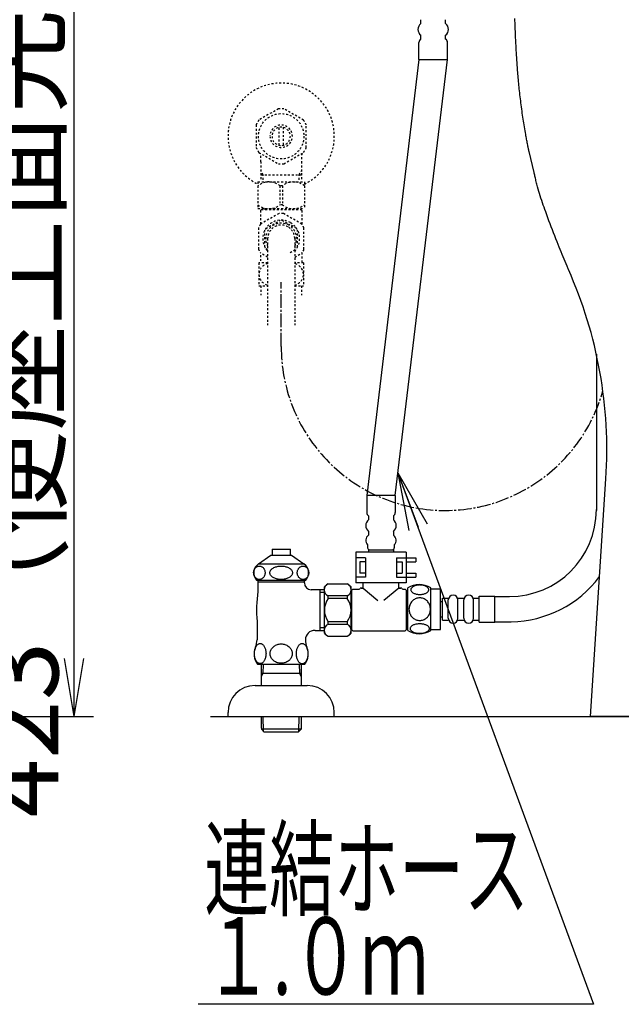
# Model space of a CAD drawing. Extents: x 0 to 1995, y 11 to 2820.
# Drawn here: x 1173 to 1484, y 383 to 892 of the extents above; entities that cross this region are included whole.
import ezdxf
from ezdxf.enums import TextEntityAlignment as Align

# ---------------------------------------------------------------- set-up
doc = ezdxf.new("R2010")
doc.units = 0
doc.linetypes.add('EXLTYPE2', pattern=[2, 1, -1])
doc.linetypes.add('EXLTYPE3', pattern=[10, 7, -1, 1, -1])
doc.layers.get('0').update_dxf_attribs({"linetype": 'CONTINUOUS'})
doc.layers.get('DEFPOINTS').update_dxf_attribs({"linetype": 'CONTINUOUS'})
for name, color, linetype in [('便器', 7, 'CONTINUOUS'), ('便座', 7, 'CONTINUOUS'), ('寸法', 7, 'CONTINUOUS')]:
    doc.layers.add(name, color=color, linetype=linetype)
doc.styles.add('EXCADDIM1', font='monotxt', dxfattribs={"width": 0.84, "bigfont": 'extfont'})
doc.styles.add('EXCADSTD', font='monotxt', dxfattribs={"bigfont": 'extfont'})
doc.styles.get("Standard").update_dxf_attribs({"font": 'monotxt', "bigfont": 'extfont'})
doc.dimstyles.new('ISO-25', dxfattribs={"dimtxt": 2.5, "dimasz": 2.5, "dimexe": 1.25, "dimexo": 0.625, "dimtad": 1, "dimtxsty": 'STANDARD', "dimcen": 2.5, "dimazin": 3, "dimtfac": 1, "dimtmove": 0, "dimatfit": 3})

# ---------------------------------------------------------------- blocks, each defined once
blk = doc.blocks.new('EX_NORM')
at = {"color": 0, "linetype": 'CONTINUOUS'}
for q in [(-1, 0.167), (-1, 0), (-1, -0.167)]:
    blk.add_line((0, 0), q, dxfattribs=at)
blk = doc.blocks.new('*D33')
at = {"layer": 'DEFPOINTS', "color": 0}
for p in [(1079.04, 955), (1200.86, 955), (1166.48, 532)]:
    blk.add_point(p, dxfattribs=at)
at = {"layer": '寸法', "color": 3, "linetype": 'CONTINUOUS'}
for p, q in [((1086.04, 955), (1210.86, 955)), ((1200.86, 562), (1200.86, 925)), ((1173.48, 532), (1210.86, 532))]:
    blk.add_line(p, q, dxfattribs=at)
at = {"layer": '寸法', "color": 3, "xscale": 30, "yscale": 30, "zscale": 30}
for p, rotation in [((1200.86, 955), 90), ((1200.86, 532), 270)]:
    blk.add_blockref('EX_NORM', p, dxfattribs=dict(at, rotation=rotation))
at = {"layer": '寸法', "color": 2, "insert": (1177.86, 743.5), "char_height": 40, "attachment_point": 5, "rotation": 90, "style": 'EXCADDIM1'}
blk.add_mtext('423（便座上面先端）', dxfattribs=at)

msp = doc.modelspace()

# ---------------------------------------------------------------- linework, layer by layer
at = {"layer": '便器', "color": 3, "linetype": 'EXLTYPE2'}
for p, q in [((1306.556, 846.176), (1296.56, 840.49)), ((1319.559, 840.336), (1309.446, 846.176)), ((1295.003, 837.835), (1295.003, 826.161)), ((1307.002, 827.355), (1307.002, 836.642)), ((1309.002, 836.642), (1309.002, 827.355)), ((1321.001, 826.161), (1321.001, 837.836)), ((1296.448, 823.659), (1306.56, 817.821)), ((1309.446, 817.821), (1319.556, 823.659)), ((1297.523, 818.854), (1297.523, 809.468)), ((1318.478, 818.854), (1318.478, 809.468)), ((1298.685, 811.999), (1297.472, 814.101)), ((1297.523, 811.999), (1318.478, 811.999)), ((1298.685, 809.468), (1298.685, 811.999)), ((1317.316, 811.999), (1318.53, 814.101)), ((1317.316, 809.468), (1317.316, 811.999))]:
    msp.add_line(p, q, dxfattribs=at)
at = {"layer": '便器', "color": 6, "linetype": 'CONTINUOUS'}
for p, q in [((1471.085, 719.328), (1471.085, 638.5)), ((1303.25, 618.409), (1303.25, 615.401)), ((1303.25, 618.409), (1312.752, 618.409)), ((1312.752, 615.401), (1312.752, 618.409)), ((1296.254, 610.887), (1302.701, 615.401)), ((1302.701, 615.401), (1313.3, 615.401)), ((1313.3, 615.401), (1319.747, 610.887)), ((1293.751, 606.275), (1293.762, 606.58)), ((1293.763, 605.972), (1293.751, 606.275)), ((1293.762, 606.58), (1293.796, 606.88)), ((1293.796, 605.669), (1293.763, 605.972)), ((1293.796, 606.88), (1293.852, 607.178)), ((1293.852, 607.178), (1293.93, 607.469)), ((1293.93, 607.469), (1294.028, 607.749)), ((1294.028, 607.749), (1294.147, 608.02)), ((1294.147, 608.02), (1294.286, 608.277)), ((1294.286, 608.277), (1294.443, 608.521)), ((1294.443, 608.521), (1294.617, 608.743)), ((1294.617, 608.743), (1294.807, 608.948)), ((1294.807, 608.948), (1295.012, 609.134)), ((1295.012, 609.134), (1295.229, 609.3)), ((1295.229, 609.3), (1295.458, 609.441)), ((1295.458, 609.441), (1295.696, 609.556)), ((1295.696, 609.556), (1295.942, 609.646)), ((1295.942, 609.646), (1296.194, 609.712)), ((1296.194, 609.712), (1296.45, 609.751)), ((1296.254, 610.887), (1319.747, 610.887)), ((1296.45, 609.751), (1296.708, 609.766)), ((1296.707, 609.766), (1296.965, 609.751)), ((1296.965, 609.751), (1297.22, 609.712)), ((1297.22, 609.712), (1297.472, 609.646)), ((1297.472, 609.646), (1297.718, 609.554)), ((1297.718, 609.554), (1297.956, 609.439)), ((1297.956, 609.439), (1298.185, 609.3)), ((1298.185, 609.3), (1298.403, 609.136)), ((1298.403, 609.136), (1298.607, 608.951)), ((1298.607, 608.951), (1298.797, 608.743)), ((1298.797, 608.743), (1298.972, 608.519)), ((1298.972, 608.519), (1299.129, 608.277)), ((1299.129, 608.277), (1299.267, 608.02)), ((1299.267, 608.02), (1299.386, 607.749)), ((1299.386, 607.749), (1299.485, 607.469)), ((1299.485, 607.469), (1299.562, 607.178)), ((1299.562, 607.178), (1299.618, 606.88)), ((1299.618, 606.88), (1299.652, 606.578)), ((1299.652, 605.97), (1299.618, 605.669)), ((1299.652, 606.578), (1299.663, 606.275)), ((1299.663, 606.275), (1299.652, 605.97)), ((1302.166, 606.275), (1302.188, 606.58)), ((1302.188, 605.972), (1302.166, 606.275)), ((1302.188, 606.58), (1302.255, 606.88)), ((1302.255, 605.669), (1302.188, 605.972)), ((1302.255, 606.88), (1302.365, 607.178)), ((1302.365, 607.178), (1302.518, 607.469)), ((1302.518, 607.469), (1302.713, 607.749)), ((1302.713, 607.749), (1302.948, 608.02)), ((1302.948, 608.02), (1303.221, 608.277)), ((1303.221, 608.277), (1303.531, 608.521)), ((1303.531, 608.521), (1303.875, 608.743)), ((1303.875, 608.743), (1304.25, 608.948)), ((1304.25, 608.948), (1304.655, 609.134)), ((1304.655, 609.134), (1305.083, 609.3)), ((1305.083, 609.3), (1305.535, 609.441)), ((1305.535, 609.441), (1306.006, 609.556)), ((1306.006, 609.556), (1306.491, 609.646)), ((1306.491, 609.646), (1306.988, 609.712)), ((1306.988, 609.712), (1307.492, 609.751)), ((1307.492, 609.751), (1308.001, 609.764)), ((1308.001, 609.766), (1308.51, 609.754)), ((1308.51, 609.754), (1309.014, 609.712)), ((1309.014, 609.712), (1309.511, 609.646)), ((1309.511, 609.646), (1309.997, 609.556)), ((1309.997, 609.556), (1310.467, 609.439)), ((1310.467, 609.439), (1310.919, 609.3)), ((1310.919, 609.3), (1311.348, 609.136)), ((1311.348, 609.136), (1311.752, 608.951)), ((1311.752, 608.951), (1312.127, 608.743)), ((1312.127, 608.743), (1312.471, 608.519)), ((1312.471, 608.519), (1312.781, 608.277)), ((1312.781, 608.277), (1313.055, 608.02)), ((1313.055, 608.02), (1313.29, 607.749)), ((1313.29, 607.749), (1313.485, 607.469)), ((1313.485, 607.469), (1313.637, 607.178)), ((1313.637, 607.178), (1313.747, 606.88)), ((1313.747, 606.88), (1313.814, 606.578)), ((1313.814, 605.97), (1313.747, 605.669)), ((1313.814, 606.578), (1313.836, 606.275)), ((1313.836, 606.275), (1313.814, 605.97)), ((1316.343, 606.275), (1316.354, 606.58)), ((1316.354, 605.972), (1316.343, 606.275)), ((1316.354, 606.58), (1316.388, 606.88)), ((1316.388, 605.669), (1316.354, 605.972)), ((1316.388, 606.88), (1316.443, 607.178)), ((1316.443, 607.178), (1316.521, 607.469)), ((1316.521, 607.469), (1316.62, 607.749)), ((1316.62, 607.749), (1316.739, 608.02)), ((1316.739, 608.02), (1316.877, 608.277)), ((1316.877, 608.277), (1317.034, 608.521)), ((1317.034, 608.521), (1317.208, 608.743)), ((1317.208, 608.743), (1317.398, 608.948)), ((1317.398, 608.948), (1317.603, 609.134)), ((1317.603, 609.134), (1317.82, 609.3)), ((1317.82, 609.3), (1318.048, 609.441)), ((1318.048, 609.441), (1318.286, 609.556)), ((1318.286, 609.556), (1318.533, 609.646)), ((1318.533, 609.646), (1318.784, 609.712)), ((1318.784, 609.712), (1319.04, 609.751)), ((1319.04, 609.751), (1319.298, 609.766)), ((1319.297, 609.766), (1319.555, 609.751)), ((1319.555, 609.751), (1319.81, 609.712)), ((1319.81, 609.712), (1320.062, 609.646)), ((1320.062, 609.646), (1320.308, 609.554)), ((1320.308, 609.554), (1320.546, 609.439)), ((1320.546, 609.439), (1320.774, 609.3)), ((1320.774, 609.3), (1320.991, 609.136)), ((1320.991, 609.136), (1321.196, 608.951)), ((1321.196, 608.951), (1321.386, 608.743)), ((1321.386, 608.743), (1321.56, 608.519)), ((1321.56, 608.519), (1321.717, 608.277)), ((1321.717, 608.277), (1321.855, 608.02)), ((1321.855, 608.02), (1321.974, 607.749)), ((1321.974, 607.749), (1322.073, 607.469)), ((1322.073, 607.469), (1322.15, 607.178)), ((1322.15, 607.178), (1322.206, 606.88)), ((1322.206, 606.88), (1322.239, 606.578)), ((1322.24, 605.97), (1322.206, 605.669)), ((1322.239, 606.578), (1322.251, 606.275)), ((1322.251, 606.275), (1322.24, 605.97)), ((1293.852, 605.372), (1293.796, 605.669)), ((1293.929, 605.081), (1293.852, 605.372)), ((1294.028, 604.8), (1293.929, 605.081)), ((1294.147, 604.529), (1294.028, 604.8)), ((1294.286, 604.273), (1294.147, 604.529)), ((1294.443, 604.031), (1294.286, 604.273)), ((1294.617, 603.807), (1294.443, 604.031)), ((1294.807, 603.599), (1294.617, 603.807)), ((1295.012, 603.414), (1294.807, 603.599)), ((1295.229, 603.25), (1295.012, 603.414)), ((1295.458, 603.111), (1295.229, 603.25)), ((1295.25, 602.5), (1320.751, 602.5)), ((1295.696, 602.996), (1295.458, 603.111)), ((1295.942, 602.903), (1295.696, 602.996)), ((1296.194, 602.837), (1295.942, 602.903)), ((1295.997, 602.5), (1295.997, 596.683)), ((1320, 601.499), (1296.001, 601.499)), ((1296.449, 602.798), (1296.194, 602.837)), ((1296.707, 602.784), (1296.449, 602.798)), ((1296.965, 602.798), (1296.707, 602.784)), ((1297.22, 602.837), (1296.965, 602.798)), ((1297.472, 602.903), (1297.22, 602.837)), ((1297.718, 602.994), (1297.472, 602.903)), ((1297.956, 603.108), (1297.718, 602.994)), ((1298.185, 603.25), (1297.956, 603.108)), ((1298.403, 603.416), (1298.185, 603.25)), ((1298.607, 603.602), (1298.403, 603.416)), ((1298.797, 603.807), (1298.607, 603.602)), ((1298.972, 604.029), (1298.797, 603.807)), ((1299.129, 604.273), (1298.972, 604.029)), ((1299.267, 604.529), (1299.129, 604.273)), ((1299.386, 604.8), (1299.267, 604.529)), ((1299.485, 605.081), (1299.386, 604.8)), ((1299.562, 605.372), (1299.485, 605.081)), ((1299.618, 605.669), (1299.562, 605.372)), ((1302.365, 605.372), (1302.255, 605.669)), ((1302.518, 605.081), (1302.365, 605.372)), ((1302.713, 604.8), (1302.518, 605.081)), ((1302.948, 604.529), (1302.713, 604.8)), ((1303.222, 604.273), (1302.948, 604.529)), ((1303.531, 604.031), (1303.222, 604.273)), ((1303.875, 603.807), (1303.531, 604.031)), ((1304.25, 603.599), (1303.875, 603.807)), ((1304.654, 603.414), (1304.25, 603.599)), ((1305.083, 603.25), (1304.654, 603.414)), ((1305.535, 603.111), (1305.083, 603.25)), ((1306.005, 602.994), (1305.535, 603.111)), ((1306.491, 602.903), (1306.005, 602.994)), ((1306.988, 602.837), (1306.491, 602.903)), ((1307.492, 602.796), (1306.988, 602.837)), ((1308.001, 602.784), (1307.492, 602.796)), ((1308.51, 602.798), (1308.001, 602.784)), ((1309.014, 602.837), (1308.51, 602.798)), ((1309.511, 602.903), (1309.014, 602.837)), ((1309.996, 602.994), (1309.511, 602.903)), ((1310.467, 603.108), (1309.996, 602.994)), ((1310.919, 603.25), (1310.467, 603.108)), ((1311.348, 603.416), (1310.919, 603.25)), ((1311.752, 603.602), (1311.348, 603.416)), ((1312.127, 603.807), (1311.752, 603.602)), ((1312.471, 604.029), (1312.127, 603.807)), ((1312.781, 604.273), (1312.471, 604.029)), ((1313.055, 604.529), (1312.781, 604.273)), ((1313.289, 604.8), (1313.055, 604.529)), ((1313.484, 605.081), (1313.289, 604.8)), ((1313.637, 605.372), (1313.484, 605.081)), ((1313.747, 605.669), (1313.637, 605.372)), ((1316.443, 605.372), (1316.388, 605.669)), ((1316.521, 605.081), (1316.443, 605.372)), ((1316.62, 604.8), (1316.521, 605.081)), ((1316.739, 604.529), (1316.62, 604.8)), ((1316.877, 604.273), (1316.739, 604.529)), ((1317.034, 604.031), (1316.877, 604.273)), ((1317.208, 603.807), (1317.034, 604.031)), ((1317.398, 603.599), (1317.208, 603.807)), ((1317.602, 603.414), (1317.398, 603.599)), ((1317.82, 603.25), (1317.602, 603.414)), ((1318.049, 603.111), (1317.82, 603.25)), ((1318.287, 602.996), (1318.049, 603.111)), ((1318.533, 602.903), (1318.287, 602.996)), ((1318.784, 602.837), (1318.533, 602.903)), ((1319.04, 602.798), (1318.784, 602.837)), ((1319.297, 602.784), (1319.04, 602.798)), ((1319.555, 602.798), (1319.297, 602.784)), ((1319.81, 602.837), (1319.555, 602.798)), ((1320.062, 602.903), (1319.81, 602.837)), ((1320, 602.5), (1320, 602.012)), ((1320, 602.5), (1320, 602.012)), ((1320, 600.999), (1320, 602.012)), ((1320.307, 602.994), (1320.062, 602.903)), ((1320.545, 603.108), (1320.307, 602.994)), ((1320.774, 603.25), (1320.545, 603.108)), ((1320.992, 603.416), (1320.774, 603.25)), ((1321.196, 603.602), (1320.992, 603.416)), ((1321.386, 603.807), (1321.196, 603.602)), ((1321.56, 604.029), (1321.386, 603.807)), ((1321.717, 604.273), (1321.56, 604.029)), ((1321.855, 604.529), (1321.717, 604.273)), ((1321.974, 604.8), (1321.855, 604.529)), ((1322.073, 605.081), (1321.974, 604.8)), ((1322.15, 605.372), (1322.073, 605.081)), ((1322.206, 605.669), (1322.15, 605.372)), ((1350.387, 598.3), (1350.387, 601.023)), ((1368.887, 598.3), (1368.887, 601.023)), ((1330.351, 597.5), (1323.501, 597.5)), ((1328.001, 597.5), (1328.001, 576.499)), ((1328.001, 597.5), (1328.001, 576.499)), ((1328.001, 596.25), (1330.351, 596.25)), ((1328.001, 596.25), (1330.351, 596.25)), ((1330.351, 575), (1330.351, 599)), ((1332.351, 600.5), (1342.151, 600.5)), ((1344.151, 587), (1344.151, 599)), ((1344.637, 597.25), (1345.137, 597.75)), ((1344.637, 576.75), (1344.637, 597.25)), ((1345.137, 597.75), (1348.387, 597.75)), ((1350.387, 598.3), (1348.887, 598.3)), ((1348.887, 598.25), (1348.887, 598.3)), ((1349.387, 598.3), (1350.387, 598.3)), ((1350.387, 598.3), (1358.098, 591.88)), ((1368.887, 598.3), (1361.175, 591.88)), ((1370.387, 598.3), (1368.887, 598.3)), ((1368.887, 598.3), (1369.887, 598.3)), ((1370.387, 598.25), (1370.387, 598.3)), ((1370.887, 597.75), (1372.137, 597.75)), ((1372.137, 597.75), (1372.637, 597.25)), ((1372.637, 597.25), (1372.637, 576.75)), ((1373.481, 576.498), (1373.481, 598.438)), ((1385.481, 576.498), (1385.481, 598.437)), ((1385.481, 597.968), (1390.481, 597.968)), ((1390.481, 576.968), (1390.481, 597.968)), ((1342.151, 594.398), (1332.351, 594.398)), ((1332.351, 593), (1332.351, 594.398)), ((1342.151, 593), (1332.351, 593)), ((1342.151, 594.398), (1342.151, 593)), ((1344.537, 595.4), (1344.151, 595.4)), ((1390.481, 591.48), (1391.48, 591.48)), ((1391.48, 581.73), (1391.48, 593.23)), ((1391.48, 593.23), (1394.48, 593.23)), ((1394.48, 582.73), (1394.48, 592.23)), ((1399.48, 593.23), (1402.48, 593.23)), ((1399.48, 582.73), (1399.48, 592.23)), ((1402.48, 582.73), (1402.48, 592.23)), ((1407.48, 593.23), (1410.48, 593.23)), ((1407.48, 582.73), (1407.48, 592.23)), ((1410.48, 594.23), (1418.48, 594.23)), ((1410.48, 580.73), (1410.48, 594.23)), ((1418.48, 580.73), (1418.48, 594.23)), ((1418.48, 593.98), (1426.085, 593.98)), ((1344.151, 575), (1344.151, 587)), ((1295.501, 581.102), (1295.501, 571.69)), ((1342.151, 581), (1332.351, 581)), ((1332.351, 579.602), (1332.351, 581)), ((1342.151, 581), (1342.151, 579.602)), ((1390.481, 583.48), (1391.48, 583.48)), ((1391.48, 581.73), (1394.48, 581.73)), ((1399.48, 581.73), (1402.48, 581.73)), ((1407.48, 581.73), (1410.48, 581.73)), ((1410.48, 580.73), (1418.48, 580.73)), ((1418.48, 580.98), (1427.065, 580.98)), ((1325.501, 576.499), (1330.351, 576.499)), ((1330.351, 577.75), (1328.001, 577.75)), ((1330.351, 577.75), (1328.001, 577.75)), ((1342.151, 579.602), (1332.351, 579.602)), ((1344.537, 578.6), (1344.151, 578.6)), ((1344.637, 576.75), (1345.137, 576.25)), ((1345.137, 576.25), (1372.137, 576.25)), ((1372.137, 576.25), (1372.637, 576.75)), ((1385.481, 576.968), (1390.481, 576.968)), ((1332.351, 573.5), (1342.151, 573.5)), ((1294.158, 564.971), (1294.192, 565.423)), ((1294.192, 565.423), (1294.248, 565.87)), ((1294.248, 565.87), (1294.329, 566.304)), ((1294.329, 566.304), (1294.429, 566.727)), ((1294.429, 566.727), (1294.549, 567.129)), ((1294.549, 567.129), (1294.69, 567.515)), ((1294.69, 567.515), (1294.849, 567.876)), ((1294.849, 567.876), (1295.025, 568.211)), ((1295.025, 568.211), (1295.218, 568.521)), ((1295.218, 568.521), (1295.428, 568.797)), ((1295.428, 568.797), (1295.647, 569.043)), ((1295.647, 569.043), (1295.879, 569.253)), ((1295.879, 569.253), (1296.121, 569.429)), ((1296.121, 569.429), (1296.37, 569.566)), ((1296.37, 569.566), (1296.626, 569.664)), ((1296.626, 569.664), (1296.885, 569.725)), ((1296.885, 569.725), (1297.146, 569.744)), ((1297.146, 569.744), (1297.359, 569.729)), ((1297.359, 569.729), (1297.571, 569.69)), ((1297.571, 569.69), (1297.781, 569.627)), ((1297.781, 569.627), (1297.828, 569.607)), ((1297.828, 569.607), (1297.876, 569.588)), ((1297.876, 569.588), (1297.923, 569.566)), ((1297.923, 569.566), (1298.172, 569.429)), ((1298.172, 569.429), (1298.414, 569.253)), ((1298.414, 569.253), (1298.645, 569.043)), ((1298.645, 569.043), (1298.868, 568.799)), ((1298.868, 568.799), (1299.075, 568.521)), ((1299.075, 568.521), (1299.268, 568.213)), ((1299.268, 568.213), (1299.444, 567.876)), ((1299.444, 567.876), (1299.605, 567.515)), ((1299.605, 567.515), (1299.744, 567.129)), ((1299.744, 567.129), (1299.866, 566.727)), ((1299.866, 566.727), (1299.966, 566.304)), ((1299.966, 566.304), (1300.044, 565.87)), ((1300.044, 565.87), (1300.101, 565.423)), ((1300.101, 565.423), (1300.135, 564.971)), ((1302.286, 564.925), (1302.351, 565.357)), ((1302.351, 565.357), (1302.459, 565.782)), ((1302.459, 565.782), (1302.61, 566.199)), ((1302.61, 566.199), (1302.801, 566.602)), ((1302.801, 566.602), (1303.033, 566.988)), ((1303.033, 566.988), (1303.301, 567.356)), ((1303.301, 567.356), (1303.606, 567.701)), ((1303.606, 567.701), (1303.946, 568.023)), ((1303.946, 568.023), (1304.314, 568.318)), ((1304.314, 568.318), (1304.712, 568.584)), ((1304.712, 568.584), (1305.135, 568.819)), ((1305.135, 568.819), (1305.579, 569.019)), ((1305.579, 569.019), (1306.043, 569.187)), ((1306.043, 569.187), (1306.521, 569.317)), ((1306.521, 569.317), (1306.99, 569.41)), ((1306.99, 569.41), (1307.466, 569.466)), ((1307.466, 569.466), (1307.947, 569.488)), ((1308.001, 569.488), (1308.003, 569.488)), ((1308.003, 569.488), (1308.006, 569.488)), ((1308.006, 569.488), (1308.008, 569.488)), ((1308.008, 569.488), (1308.509, 569.468)), ((1308.509, 569.468), (1309.004, 569.412)), ((1309.004, 569.412), (1309.495, 569.317)), ((1309.495, 569.317), (1309.974, 569.187)), ((1309.974, 569.187), (1310.435, 569.019)), ((1310.435, 569.019), (1310.879, 568.819)), ((1310.879, 568.819), (1311.302, 568.584)), ((1311.302, 568.584), (1311.7, 568.318)), ((1311.7, 568.318), (1312.071, 568.023)), ((1312.071, 568.023), (1312.408, 567.703)), ((1312.408, 567.703), (1312.713, 567.356)), ((1312.713, 567.356), (1312.981, 566.988)), ((1312.981, 566.988), (1313.213, 566.602)), ((1313.213, 566.602), (1313.406, 566.199)), ((1313.406, 566.199), (1313.558, 565.784)), ((1313.558, 565.784), (1313.665, 565.357)), ((1313.665, 565.357), (1313.731, 564.925)), ((1315.86, 564.932), (1315.894, 565.391)), ((1315.894, 565.391), (1315.95, 565.84)), ((1315.95, 565.84), (1316.031, 566.28)), ((1316.031, 566.28), (1316.131, 566.707)), ((1316.131, 566.707), (1316.25, 567.115)), ((1316.25, 567.115), (1316.392, 567.505)), ((1316.392, 567.505), (1316.551, 567.869)), ((1316.551, 567.869), (1316.726, 568.211)), ((1316.726, 568.211), (1316.922, 568.521)), ((1316.922, 568.521), (1317.129, 568.802)), ((1317.129, 568.802), (1317.349, 569.051)), ((1317.349, 569.051), (1317.581, 569.263)), ((1317.581, 569.263), (1317.823, 569.441)), ((1317.823, 569.441), (1318.072, 569.578)), ((1318.072, 569.578), (1318.328, 569.678)), ((1318.328, 569.678), (1318.587, 569.739)), ((1318.587, 569.739), (1318.848, 569.759)), ((1318.848, 569.759), (1319.109, 569.739)), ((1319.109, 569.739), (1319.371, 569.678)), ((1319.371, 569.678), (1319.624, 569.578)), ((1319.624, 569.578), (1319.876, 569.439)), ((1319.876, 569.439), (1320.118, 569.263)), ((1320.118, 569.263), (1320.35, 569.051)), ((1320.35, 569.051), (1320.569, 568.802)), ((1320.569, 568.802), (1320.777, 568.521)), ((1320.777, 568.521), (1320.97, 568.211)), ((1320.97, 568.211), (1321.148, 567.869)), ((1321.148, 567.869), (1321.307, 567.505)), ((1321.307, 567.505), (1321.448, 567.115)), ((1321.448, 567.115), (1321.568, 566.707)), ((1321.568, 566.707), (1321.668, 566.28)), ((1321.668, 566.28), (1321.746, 565.84)), ((1321.746, 565.84), (1321.805, 565.391)), ((1321.805, 565.391), (1321.839, 564.932)), ((1294.146, 564.517), (1294.158, 564.971)), ((1294.158, 564.061), (1294.146, 564.515)), ((1294.192, 563.609), (1294.158, 564.061)), ((1294.248, 563.162), (1294.192, 563.609)), ((1294.329, 562.728), (1294.248, 563.162)), ((1294.427, 562.308), (1294.329, 562.728)), ((1294.549, 561.902), (1294.427, 562.308)), ((1294.69, 561.517), (1294.549, 561.902)), ((1294.849, 561.155), (1294.69, 561.517)), ((1295.025, 560.821), (1294.849, 561.155)), ((1295.218, 560.513), (1295.025, 560.821)), ((1295.428, 560.235), (1295.218, 560.513)), ((1295.647, 559.988), (1295.428, 560.235)), ((1298.868, 560.235), (1298.648, 559.988)), ((1299.075, 560.511), (1298.868, 560.235)), ((1299.268, 560.821), (1299.075, 560.511)), ((1299.446, 561.155), (1299.268, 560.821)), ((1299.605, 561.517), (1299.446, 561.155)), ((1299.744, 561.902), (1299.605, 561.517)), ((1299.866, 562.308), (1299.744, 561.902)), ((1299.966, 562.728), (1299.866, 562.308)), ((1300.044, 563.162), (1299.966, 562.728)), ((1300.101, 563.609), (1300.044, 563.162)), ((1300.135, 564.061), (1300.101, 563.609)), ((1300.135, 564.971), (1300.147, 564.517)), ((1300.147, 564.517), (1300.135, 564.061)), ((1302.264, 564.488), (1302.286, 564.925)), ((1302.286, 564.053), (1302.264, 564.49)), ((1302.351, 563.621), (1302.286, 564.053)), ((1302.459, 563.196), (1302.351, 563.621)), ((1302.61, 562.779), (1302.459, 563.196)), ((1302.801, 562.376), (1302.61, 562.779)), ((1303.033, 561.99), (1302.801, 562.376)), ((1303.301, 561.622), (1303.033, 561.99)), ((1303.606, 561.275), (1303.301, 561.622)), ((1303.946, 560.955), (1303.606, 561.275)), ((1304.314, 560.66), (1303.946, 560.955)), ((1304.712, 560.394), (1304.314, 560.66)), ((1305.135, 560.159), (1304.712, 560.394)), ((1305.579, 559.959), (1305.135, 560.159)), ((1310.879, 560.159), (1310.435, 559.959)), ((1311.302, 560.394), (1310.879, 560.159)), ((1311.7, 560.66), (1311.302, 560.394)), ((1312.071, 560.955), (1311.7, 560.66)), ((1312.408, 561.275), (1312.071, 560.955)), ((1312.713, 561.622), (1312.408, 561.275)), ((1312.981, 561.99), (1312.713, 561.622)), ((1313.213, 562.376), (1312.981, 561.99)), ((1313.406, 562.779), (1313.213, 562.376)), ((1313.558, 563.196), (1313.406, 562.779)), ((1313.665, 563.621), (1313.558, 563.196)), ((1313.731, 564.053), (1313.665, 563.621)), ((1313.731, 564.925), (1313.753, 564.49)), ((1313.753, 564.49), (1313.731, 564.053)), ((1315.86, 564.012), (1315.848, 564.471)), ((1315.85, 564.473), (1315.86, 564.932)), ((1315.894, 563.555), (1315.86, 564.012)), ((1315.95, 563.104), (1315.894, 563.555)), ((1316.031, 562.664), (1315.95, 563.104)), ((1316.131, 562.239), (1316.031, 562.664)), ((1316.25, 561.829), (1316.131, 562.239)), ((1316.392, 561.441), (1316.25, 561.829)), ((1316.551, 561.075), (1316.392, 561.441)), ((1316.726, 560.735), (1316.551, 561.075)), ((1316.922, 560.423), (1316.726, 560.735)), ((1317.129, 560.142), (1316.922, 560.423)), ((1317.349, 559.895), (1317.129, 560.142)), ((1320.569, 560.142), (1320.35, 559.895)), ((1320.777, 560.423), (1320.569, 560.142)), ((1320.97, 560.735), (1320.777, 560.423)), ((1321.148, 561.075), (1320.97, 560.735)), ((1321.307, 561.441), (1321.148, 561.075)), ((1321.448, 561.829), (1321.307, 561.441)), ((1321.568, 562.239), (1321.448, 561.829)), ((1321.668, 562.664), (1321.568, 562.239)), ((1321.746, 563.104), (1321.668, 562.664)), ((1321.805, 563.555), (1321.746, 563.104)), ((1321.839, 564.012), (1321.805, 563.555)), ((1321.839, 564.932), (1321.849, 564.473)), ((1321.849, 564.473), (1321.839, 564.012)), ((1295.879, 559.778), (1295.647, 559.988)), ((1295.721, 558.997), (1320.301, 559.026)), ((1296.121, 559.603), (1295.879, 559.778)), ((1296.37, 559.466), (1296.121, 559.603)), ((1296.626, 559.368), (1296.37, 559.466)), ((1296.885, 559.31), (1296.626, 559.368)), ((1297.146, 559.288), (1296.885, 559.31)), ((1297.408, 559.307), (1297.146, 559.288)), ((1297.669, 559.368), (1297.408, 559.307)), ((1297.923, 559.466), (1297.669, 559.368)), ((1297.701, 559), (1297.701, 548)), ((1298.172, 559.605), (1297.923, 559.466)), ((1298.416, 559.778), (1298.172, 559.605)), ((1298.648, 559.988), (1298.416, 559.778)), ((1298.686, 559.017), (1298.534, 554.16)), ((1306.043, 559.791), (1305.579, 559.959)), ((1306.521, 559.661), (1306.043, 559.791)), ((1306.99, 559.568), (1306.521, 559.661)), ((1307.466, 559.512), (1306.99, 559.568)), ((1307.947, 559.49), (1307.466, 559.512)), ((1308.003, 559.49), (1308.001, 559.49)), ((1308.006, 559.49), (1308.003, 559.49)), ((1308.008, 559.49), (1308.006, 559.49)), ((1308.509, 559.51), (1308.008, 559.49)), ((1309.004, 559.566), (1308.509, 559.51)), ((1309.495, 559.661), (1309.004, 559.566)), ((1309.974, 559.791), (1309.495, 559.661)), ((1310.435, 559.959), (1309.974, 559.791)), ((1317.316, 559), (1317.468, 554.16)), ((1317.581, 559.681), (1317.349, 559.895)), ((1317.823, 559.505), (1317.581, 559.681)), ((1318.074, 559.366), (1317.823, 559.505)), ((1318.216, 559.307), (1318.074, 559.366)), ((1318.36, 559.258), (1318.216, 559.307)), ((1318.301, 559), (1318.301, 548)), ((1318.506, 559.222), (1318.36, 559.258)), ((1318.619, 559.202), (1318.506, 559.222)), ((1318.733, 559.19), (1318.619, 559.202)), ((1318.848, 559.187), (1318.733, 559.19)), ((1319.109, 559.205), (1318.848, 559.187)), ((1319.371, 559.266), (1319.109, 559.205)), ((1319.624, 559.366), (1319.371, 559.266)), ((1319.876, 559.505), (1319.624, 559.366)), ((1320.118, 559.681), (1319.876, 559.505)), ((1320.35, 559.895), (1320.118, 559.681)), ((1318.301, 554.16), (1297.701, 554.16)), ((1298.534, 554.16), (1297.701, 552.717)), ((1317.468, 554.16), (1318.301, 552.717)), ((1294.501, 548), (1321.501, 548)), ((1280.501, 532), (1280.501, 534)), ((1297.701, 532), (1297.701, 526.32)), ((1298.93, 524.161), (1298.685, 532)), ((1317.071, 524.161), (1317.316, 532)), ((1318.301, 532), (1318.301, 526.32)), ((1335.501, 532), (1335.501, 534)), ((1297.701, 526.32), (1297.732, 525.34)), ((1318.27, 525.34), (1297.732, 525.34)), ((1297.733, 525.339), (1299.232, 523.84)), ((1318.269, 525.339), (1316.77, 523.84)), ((1318.301, 526.32), (1318.27, 525.34)), ((1316.77, 523.84), (1299.232, 523.84))]:
    msp.add_line(p, q, dxfattribs=at)
at = {"layer": '便器', "color": 2, "linetype": 'CONTINUOUS'}
for p, q in [((1468.001, 532), (1476.028, 654.791)), ((1748.001, 532), (1468.001, 532))]:
    msp.add_line(p, q, dxfattribs=at)
at = {"layer": '便器', "color": 7, "linetype": 'CONTINUOUS'}
for p, q in [((335, 532), (1210.861, 532)), ((1271.446, 532), (1885.446, 532)), ((1280.518, 532), (1915.518, 532))]:
    msp.add_line(p, q, dxfattribs=at)
at = {"layer": '便器', "color": 2, "linetype": 'CONTINUOUS', "flags": 128}
for points in [[(1436.258, 824.206), (1436.253, 824.231), (1436.238, 824.303), (1436.215, 824.418), (1436.184, 824.57), (1436.147, 824.755), (1436.104, 824.968), (1436.056, 825.205), (1436.004, 825.46), (1435.949, 825.73), (1435.893, 826.009), (1435.835, 826.294), (1435.716, 826.882), (1435.597, 827.472), (1435.478, 828.064), (1435.359, 828.657), (1435.24, 829.253), (1435.122, 829.851), (1435.004, 830.453), (1434.887, 831.059), (1434.771, 831.669), (1434.656, 832.283), (1434.541, 832.902), (1434.366, 833.873), (1434.193, 834.856), (1434.024, 835.848), (1433.857, 836.848), (1433.693, 837.855), (1433.532, 838.868), (1433.374, 839.883), (1433.219, 840.9), (1433.068, 841.917), (1432.919, 842.933), (1432.775, 843.946), (1432.624, 845.021), (1432.478, 846.092), (1432.335, 847.157), (1432.196, 848.218), (1432.061, 849.274), (1431.93, 850.326), (1431.803, 851.374), (1431.68, 852.418), (1431.56, 853.458), (1431.444, 854.494), (1431.332, 855.527), (1431.231, 856.491), (1431.132, 857.453), (1431.037, 858.413), (1430.944, 859.37), (1430.855, 860.326), (1430.768, 861.281), (1430.683, 862.235), (1430.601, 863.189), (1430.522, 864.142), (1430.445, 865.094), (1430.37, 866.048), (1430.303, 866.915), (1430.238, 867.782), (1430.175, 868.649), (1430.114, 869.515), (1430.054, 870.379), (1429.995, 871.242), (1429.939, 872.103), (1429.883, 872.961), (1429.83, 873.816), (1429.777, 874.667), (1429.727, 875.514), (1429.684, 876.245), (1429.642, 876.974), (1429.601, 877.7), (1429.561, 878.425), (1429.522, 879.149), (1429.484, 879.873), (1429.446, 880.597), (1429.409, 881.322), (1429.373, 882.049), (1429.338, 882.779), (1429.304, 883.511), (1429.27, 884.229), (1429.238, 884.951), (1429.206, 885.675), (1429.174, 886.402), (1429.143, 887.131), (1429.113, 887.863), (1429.083, 888.596), (1429.054, 889.33), (1429.025, 890.066), (1428.997, 890.804), (1428.97, 891.541), (1428.945, 892.242), (1428.92, 892.943)], [(1456.596, 763.18), (1456.455, 763.522), (1455.94, 764.769), (1455.428, 766.009), (1454.917, 767.245), (1454.407, 768.478), (1453.899, 769.711), (1453.39, 770.946), (1452.881, 772.186), (1452.371, 773.434), (1451.86, 774.691), (1451.347, 775.96), (1450.749, 777.449), (1450.15, 778.955), (1449.55, 780.475), (1448.95, 782.007), (1448.353, 783.548), (1447.759, 785.096), (1447.17, 786.648), (1446.587, 788.202), (1446.011, 789.754), (1445.444, 791.304), (1444.887, 792.847), (1444.458, 794.054), (1444.036, 795.255), (1443.622, 796.452), (1443.217, 797.643), (1442.822, 798.829), (1442.438, 800.011), (1442.064, 801.187), (1441.702, 802.359), (1441.352, 803.526), (1441.016, 804.688), (1440.692, 805.846), (1440.514, 806.505), (1440.341, 807.159), (1440.173, 807.806), (1440.011, 808.442), (1439.855, 809.066), (1439.705, 809.673), (1439.561, 810.26), (1439.425, 810.825), (1439.295, 811.365), (1439.173, 811.877), (1439.059, 812.357), (1439.03, 812.48), (1439.002, 812.598), (1438.975, 812.71), (1438.95, 812.815), (1438.927, 812.912), (1438.907, 812.998), (1438.889, 813.072), (1438.875, 813.132), (1438.864, 813.177), (1438.858, 813.205), (1436.246, 824.203)]]:
    msp.add_lwpolyline(points, dxfattribs=at)
at = {"layer": '便器', "color": 6, "linetype": 'CONTINUOUS', "flags": 128}
for points in [[(1373.481, 596.198), (1372.481, 596.198)], [(1379.738, 595.07), (1380.141, 595.08), (1380.542, 595.109), (1380.937, 595.156), (1381.32, 595.219), (1381.694, 595.3), (1382.053, 595.4), (1382.392, 595.515), (1382.715, 595.644), (1383.012, 595.788), (1383.283, 595.947), (1383.53, 596.115), (1383.747, 596.296), (1383.935, 596.486), (1384.089, 596.684), (1384.209, 596.887), (1384.297, 597.097), (1384.35, 597.307), (1384.367, 597.521), (1384.35, 597.734), (1384.297, 597.946), (1384.209, 598.156), (1384.089, 598.359), (1383.933, 598.557), (1383.747, 598.744), (1383.53, 598.925), (1383.286, 599.096), (1383.012, 599.252), (1382.715, 599.396), (1382.392, 599.528), (1382.053, 599.643), (1381.694, 599.741), (1381.323, 599.821), (1380.937, 599.887), (1380.542, 599.933), (1380.141, 599.96), (1379.738, 599.97), (1379.336, 599.96), (1378.935, 599.933), (1378.54, 599.887), (1378.154, 599.824), (1377.78, 599.741), (1377.422, 599.643), (1377.082, 599.528), (1376.76, 599.396), (1376.465, 599.252), (1376.191, 599.096), (1375.945, 598.925), (1375.727, 598.747), (1375.542, 598.557), (1375.388, 598.359), (1375.266, 598.156), (1375.178, 597.946), (1375.124, 597.734), (1375.107, 597.521), (1375.127, 597.307), (1375.178, 597.097), (1375.266, 596.887), (1375.388, 596.684), (1375.542, 596.486)], [(1375.542, 596.486), (1375.727, 596.296), (1375.945, 596.115), (1376.191, 595.947), (1376.465, 595.788), (1376.762, 595.644), (1377.082, 595.515), (1377.422, 595.4), (1377.78, 595.3), (1378.154, 595.219), (1378.54, 595.156)], [(1385.266, 587.468), (1385.244, 587.966), (1385.178, 588.461), (1385.075, 588.95), (1384.929, 589.435), (1384.743, 589.904), (1384.521, 590.356), (1384.26, 590.786), (1383.965, 591.188), (1383.637, 591.564), (1383.278, 591.906), (1382.893, 592.216), (1382.485, 592.49), (1382.055, 592.726), (1381.606, 592.919), (1381.142, 593.073), (1380.669, 593.183), (1380.188, 593.249), (1379.704, 593.273), (1379.218, 593.249), (1378.737, 593.183), (1378.264, 593.073), (1377.802, 592.919), (1377.353, 592.726), (1376.924, 592.49), (1376.513, 592.216), (1376.13, 591.906), (1375.771, 591.564), (1375.444, 591.188), (1375.149, 590.786), (1374.887, 590.356), (1374.663, 589.904), (1374.477, 589.435), (1374.333, 588.95), (1374.228, 588.454), (1374.165, 587.949), (1374.143, 587.441), (1374.165, 586.933), (1374.228, 586.428), (1374.333, 585.932), (1374.477, 585.446), (1374.663, 584.977), (1374.887, 584.526), (1375.149, 584.096), (1375.444, 583.693), (1375.771, 583.317), (1376.13, 582.975), (1376.513, 582.665), (1376.924, 582.392), (1377.353, 582.155), (1377.802, 581.962), (1378.264, 581.808), (1378.737, 581.699), (1379.218, 581.633), (1379.702, 581.611)], [(1378.54, 595.156), (1378.933, 595.109), (1379.333, 595.08), (1379.736, 595.07)], [(1379.704, 581.611), (1380.188, 581.633), (1380.669, 581.699), (1381.142, 581.808), (1381.606, 581.962), (1382.053, 582.155), (1382.485, 582.392), (1382.893, 582.665), (1383.278, 582.975), (1383.635, 583.317), (1383.965, 583.693), (1384.257, 584.096), (1384.521, 584.526), (1384.746, 584.977), (1384.931, 585.446), (1385.075, 585.932), (1385.18, 586.428), (1385.244, 586.933), (1385.266, 587.441), (1385.266, 587.451), (1385.266, 587.458), (1385.266, 587.468)], [(1373.481, 577.598), (1372.481, 577.598)], [(1379.731, 574.973), (1380.168, 574.982), (1380.6, 575.009), (1381.025, 575.056), (1381.44, 575.121), (1381.84, 575.202), (1382.226, 575.3), (1382.595, 575.417), (1382.939, 575.546), (1383.261, 575.69), (1383.554, 575.849), (1383.82, 576.017), (1384.052, 576.198), (1384.255, 576.386), (1384.421, 576.584), (1384.553, 576.789), (1384.646, 576.996), (1384.704, 577.209), (1384.721, 577.421), (1384.702, 577.636), (1384.646, 577.848), (1384.553, 578.056), (1384.421, 578.261), (1384.255, 578.459), (1384.052, 578.647), (1383.818, 578.827), (1383.554, 578.996), (1383.261, 579.155), (1382.939, 579.299), (1382.595, 579.428), (1382.226, 579.543), (1381.84, 579.643), (1381.438, 579.723), (1381.023, 579.789), (1380.598, 579.836), (1380.166, 579.863), (1379.731, 579.872), (1379.297, 579.863), (1378.864, 579.833), (1378.44, 579.787), (1378.025, 579.723), (1377.622, 579.643), (1377.236, 579.543), (1376.87, 579.428), (1376.523, 579.299), (1376.203, 579.155), (1375.908, 578.996), (1375.644, 578.827), (1375.41, 578.647), (1375.21, 578.459), (1375.041, 578.261), (1374.912, 578.056), (1374.817, 577.848), (1374.76, 577.636), (1374.741, 577.421), (1374.76, 577.209), (1374.817, 576.996), (1374.912, 576.789), (1375.041, 576.584), (1375.21, 576.386)], [(1375.21, 576.386), (1375.41, 576.198), (1375.644, 576.017), (1375.908, 575.847), (1376.203, 575.69), (1376.523, 575.546), (1376.87, 575.414), (1377.236, 575.3), (1377.622, 575.202), (1378.025, 575.121), (1378.44, 575.056)], [(1378.44, 575.056), (1378.864, 575.009), (1379.297, 574.982), (1379.731, 574.973)]]:
    msp.add_lwpolyline(points, dxfattribs=at)
at = {"layer": '便器', "color": 3, "linetype": 'EXLTYPE2'}
msp.add_circle((1308.001, 831.999), 11.75, dxfattribs=at)
for centre, radius, start, end in [((1308.001, 831.999), 27.5, 295.8721, 244.1279), ((1308.001, 831.999), 14.251, 84.17902, 95.82098), ((1308.001, 831.999), 14.248, 143.41516, 155.81557), ((1308.001, 831.999), 14.251, 24.18074, 35.8203), ((1308.001, 831.999), 5.799, 180.53073, 179.99997), ((1308.001, 831.999), 4.749, 180.64804, 180.00009), ((1308.001, 831.999), 14.249, 204.18475, 215.82542), ((1308.001, 831.999), 14.25, 324.18048, 335.81987), ((1252.023, 818.854), 45.5, 0, 5.42442), ((1363.978, 818.854), 45.5, 174.57758, 180), ((1308.001, 831.999), 14.251, 264.17902, 275.82098)]:
    msp.add_arc(centre, radius, start, end, dxfattribs=at)
at = {"layer": '便器', "color": 2, "linetype": 'CONTINUOUS'}
msp.add_arc((1247.399, 669.738), 229.118, 356.25969, 24.06895, dxfattribs=at)
at = {"layer": '便器', "color": 3, "linetype": 'EXLTYPE3'}
msp.add_arc((1392.793, 723.292), 84.792, 180, 344.36873, dxfattribs=at)
at = {"layer": '便器', "color": 6, "linetype": 'CONTINUOUS'}
for centre, radius, start, end in [((1426.085, 638.98), 45, 270, 0), ((1299.251, 606.275), 5.5, 123.0164, 223.3385), ((1316.751, 606.275), 5.5, 316.6615, 56.98933), ((1323.501, 600.999), 3.499, 180, 269.99998), ((1426.238, 638.975), 58, 270.81714, 323.27698), ((1355.21, 587), 60, 170.71317, 185.64171), ((1333.537, 597.449), 3.274, 111.25085, 248.74915), ((1349.335, 575.771), 30, 124.48188, 129.25791), ((1325.166, 575.771), 30, 50.74209, 55.51812), ((1340.964, 597.449), 3.274, 291.25085, 68.74915), ((1348.387, 598.25), 0.5, 270, 0), ((1370.887, 598.25), 0.5, 180, 270), ((1379.48, 589.218), 11, 56.93774, 123.05469), ((1340.351, 587), 10, 143.1301, 216.8699), ((1334.151, 587), 10, 323.1301, 36.8699), ((1396.98, 592.23), 2.5, 90, 180), ((1396.98, 592.23), 2.5, 0, 90), ((1404.98, 592.23), 2.5, 90, 180), ((1404.98, 592.23), 2.5, 0, 90), ((1396.98, 582.73), 2.5, 180, 270), ((1396.98, 582.73), 2.5, 270, 0), ((1404.98, 582.73), 2.5, 180, 270), ((1404.98, 582.73), 2.5, 270, 0), ((1325.501, 571.499), 5.001, 90, 179.07681), ((1333.537, 576.551), 3.274, 111.25085, 248.74915), ((1340.964, 576.551), 3.274, 291.25085, 68.74915), ((1379.48, 585.717), 10.999, 236.94841, 303.05908), ((1285.501, 571.69), 10, 337.0825, 0.00003), ((1330.501, 571.69), 10.001, 180.64349, 202.9158), ((1349.335, 598.229), 30, 230.74209, 235.51812), ((1325.166, 598.229), 30, 304.48188, 309.25791), ((1303.001, 564.29), 9, 157.07545, 216.01978), ((1313.001, 564.29), 9, 324.20518, 22.92717), ((1294.501, 534), 14, 90, 180), ((1321.501, 534), 14, 0, 90)]:
    msp.add_arc(centre, radius, start, end, dxfattribs=at)
at = {"layer": '便座', "color": 6, "linetype": 'CONTINUOUS'}
for p, q in [((1380.254, 890.283), (1380.254, 892.283)), ((1393.054, 890.283), (1393.054, 892.283)), ((1380.254, 882.283), (1380.254, 884.283)), ((1393.054, 882.283), (1393.054, 884.283)), ((1379.254, 871.783), (1379.254, 880.551)), ((1394.054, 871.783), (1394.054, 880.551)), ((1379.254, 871.783), (1352.237, 646.173)), ((1367.037, 646.173), (1394.054, 871.783)), ((1379.254, 871.783), (1394.054, 871.783)), ((1352.237, 646.173), (1352.237, 637.405)), ((1367.037, 646.173), (1352.237, 646.173)), ((1367.037, 646.173), (1352.237, 646.173)), ((1367.037, 646.173), (1367.037, 637.405)), ((1353.237, 635.673), (1353.237, 633.673)), ((1366.037, 635.673), (1366.037, 633.673)), ((1353.237, 627.673), (1353.237, 625.673)), ((1366.037, 627.673), (1366.037, 625.673)), ((1372.637, 617.023), (1346.637, 617.023)), ((1346.637, 617.023), (1346.637, 601.023)), ((1352.737, 620.673), (1352.737, 619.173)), ((1353.137, 618.173), (1366.137, 618.173)), ((1353.137, 618.173), (1353.137, 617.023)), ((1366.137, 618.173), (1366.137, 617.023)), ((1366.537, 620.673), (1366.537, 619.173)), ((1372.637, 617.023), (1372.637, 601.023)), ((1351.637, 614.023), (1346.637, 614.023)), ((1348.637, 612.023), (1348.637, 606.023)), ((1351.637, 612.023), (1348.637, 612.023)), ((1351.637, 614.023), (1351.637, 604.023)), ((1367.637, 614.023), (1367.637, 604.023)), ((1367.637, 614.023), (1372.637, 614.023)), ((1367.637, 612.023), (1370.637, 612.023)), ((1370.637, 612.023), (1370.637, 606.023)), ((1372.637, 614.023), (1377.637, 614.023)), ((1372.637, 612.023), (1377.637, 612.023)), ((1377.637, 614.023), (1377.637, 612.023)), ((1351.637, 606.023), (1348.637, 606.023)), ((1367.637, 606.023), (1370.637, 606.023)), ((1372.637, 606.023), (1377.637, 606.023)), ((1377.637, 606.023), (1377.637, 604.023)), ((1351.637, 604.023), (1346.637, 604.023)), ((1372.637, 601.023), (1346.637, 601.023)), ((1367.637, 604.023), (1372.637, 604.023)), ((1372.637, 604.023), (1377.637, 604.023))]:
    msp.add_line(p, q, dxfattribs=at)
at = {"layer": '便座', "color": 3, "linetype": 'EXLTYPE2'}
for p, q in [((1296.001, 808.386), (1296.001, 794.586)), ((1296.001, 808.386), (1320.001, 808.386)), ((1308.645, 806.341), (1307.357, 806.341)), ((1307.357, 806.341), (1307.357, 796.631)), ((1308.645, 806.341), (1308.645, 796.631)), ((1320.001, 808.386), (1320.001, 794.586)), ((1296.001, 794.586), (1320.001, 794.586)), ((1299.601, 794.2), (1299.601, 794.586)), ((1308.645, 796.631), (1307.357, 796.631)), ((1316.401, 794.2), (1316.401, 794.586)), ((1297.751, 794.1), (1297.251, 793.6)), ((1297.251, 793.6), (1297.251, 786.41)), ((1306.874, 792.051), (1297.348, 786.551)), ((1297.751, 794.1), (1318.251, 794.1)), ((1318.654, 786.551), (1309.127, 792.051)), ((1318.251, 794.1), (1318.751, 793.6)), ((1318.751, 793.6), (1318.751, 786.41)), ((1296.222, 784.6), (1296.222, 773.6)), ((1299.985, 784.287), (1307.516, 788.635)), ((1308.485, 788.635), (1312.251, 786.461)), ((1316.016, 784.287), (1312.251, 786.461)), ((1319.78, 773.6), (1319.78, 784.6)), ((1299.501, 774.752), (1299.501, 783.448)), ((1301.001, 779.1), (1301.001, 734.354)), ((1315.001, 779.1), (1315.001, 734.354)), ((1316.501, 774.752), (1316.501, 783.448)), ((1301.001, 773.326), (1299.985, 773.913)), ((1312.67, 771.981), (1316.016, 773.913)), ((1297.251, 770.53), (1297.251, 766.6)), ((1301.001, 769.54), (1297.348, 771.649)), ((1315.001, 769.54), (1318.654, 771.649)), ((1319.78, 773.502), (1318.738, 771.698)), ((1318.751, 771.79), (1318.751, 766.6)), ((1296.501, 766.6), (1296.501, 754.6)), ((1301.001, 766.6), (1296.501, 766.6)), ((1303.19, 767.746), (1303.079, 767.813)), ((1303.19, 767.746), (1303.079, 767.813)), ((1319.501, 766.6), (1315.001, 766.6)), ((1319.501, 766.6), (1319.501, 754.6)), ((1296.501, 754.6), (1301.001, 754.6)), ((1297.501, 754.6), (1297.501, 749.886)), ((1315.001, 754.6), (1319.501, 754.6)), ((1318.501, 754.6), (1318.501, 749.886))]:
    msp.add_line(p, q, dxfattribs=at)
at = {"layer": '便座', "color": 3, "linetype": 'EXLTYPE3'}
msp.add_line((1308.001, 723.292), (1308.001, 756.6), dxfattribs=at)
at = {"layer": '便座', "color": 6, "linetype": 'CONTINUOUS'}
for centre, radius, start, end in [((1382.504, 887.283), 3.75, 126.8699, 233.1301), ((1390.804, 887.283), 3.75, 306.8699, 53.1301), ((1381.254, 880.551), 2, 120, 180), ((1392.054, 880.551), 2, 0, 60), ((1354.237, 637.405), 2, 180, 240), ((1365.037, 637.405), 2, 300, 0), ((1355.487, 630.673), 3.75, 126.8699, 233.1301), ((1363.787, 630.673), 3.75, 306.8699, 53.1301), ((1354.887, 622.983), 3.156, 121.52424, 227.05457), ((1364.387, 622.983), 3.156, 312.94543, 58.47576), ((1353.737, 619.173), 1, 180, 270), ((1365.537, 619.173), 1, 270, 0)]:
    msp.add_arc(centre, radius, start, end, dxfattribs=at)
at = {"layer": '便座', "color": 3, "linetype": 'EXLTYPE2'}
for centre, radius, start, end in [((1301.651, 799.404), 8.982, 50.56365, 128.98295), ((1314.35, 799.404), 8.982, 51.01705, 129.43635), ((1301.651, 803.568), 8.982, 231.01705, 309.43635), ((1314.35, 803.568), 8.982, 230.56365, 308.98295), ((1308.001, 779.1), 13, 85.029, 94.971), ((1308.001, 779.1), 13, 145.029, 154.971), ((1308.001, 779.1), 9.547, 60, 222.8466), ((1308.001, 779.1), 8, 60, 208.95502), ((1308.001, 779.1), 7, 60, 180), ((1308.001, 779.1), 7, 0, 60), ((1308.001, 779.1), 8, 331.04498, 60), ((1308.001, 779.1), 9.547, 317.1534, 60), ((1308.001, 779.1), 13, 25.029, 34.971), ((1308.001, 779.1), 13, 205.029, 214.971)]:
    msp.add_arc(centre, radius, start, end, dxfattribs=at)
for centre, start_param, end_param in [((1301.726, 760.6), 3.2807978, 6.1439802), ((1314.276, 760.6), 0.1392051, 3.0023875)]:
    msp.add_ellipse(centre, major_axis=(0, -5.5), ratio=0.95, start_param=start_param, end_param=end_param, dxfattribs=at)

# ---------------------------------------------------------------- texts
at = {"layer": '寸法', "color": 2, "linetype": 'CONTINUOUS', "style": 'EXCADSTD'}
for s, width, p, p2 in [('連結ホース', 1.013793, (1268.189, 433.15), (1436.189, 433.15)), ('１.０ｍ', 0.998361, (1268.189, 388.15), (1384.189, 388.15))]:
    msp.add_text(s, height=40, dxfattribs=dict(at, width=width)).set_placement(p, p2, align=Align.FIT)

# ---------------------------------------------------------------- dimensions: what is measured, and where the dimension line sits
at = {"layer": '寸法', "color": 3, "linetype": 'CONTINUOUS'}
dim = msp.add_linear_dim(base=(1200.861, 955), p1=(1166.482, 532), p2=(1079.037, 955), angle=90, text='423（便座上面先端）', dimstyle='ISO-25', override={"dimtxt": 40, "dimasz": 30, "dimexe": 10, "dimexo": 7, "dimgap": 0, "dimtad": 1, "dimjust": 0, "dimtih": 0, "dimtoh": 0, "dimdec": 1, "dimzin": 8, "dimlunit": 2, "dimtxsty": 'EXCADDIM1', "dimblk1": 'EX_NORM', "dimblk2": 'EX_NORM', "dimsah": 1, "dimse1": 0, "dimse2": 0, "dimclrd": 3, "dimclre": 3, "dimclrt": 2, "dimtmove": 2}, dxfattribs=at)
dim.commit()
dim.dimension.update_dxf_attribs({"geometry": '*D33', "text_midpoint": (1177.861, 743.5), "dimtype": 160})

# ---------------------------------------------------------------- leaders
at = {"layer": '寸法', "color": 6, "linetype": 'CONTINUOUS'}
msp.add_leader([(1368.448, 657.962), (1469.611, 383.138), (1265.001, 383.138)], dimstyle='ISO-25', override={"dimasz": 30, "dimldrblk": 'EX_NORM'}, dxfattribs=at)

doc.saveas('drawing.dxf')
